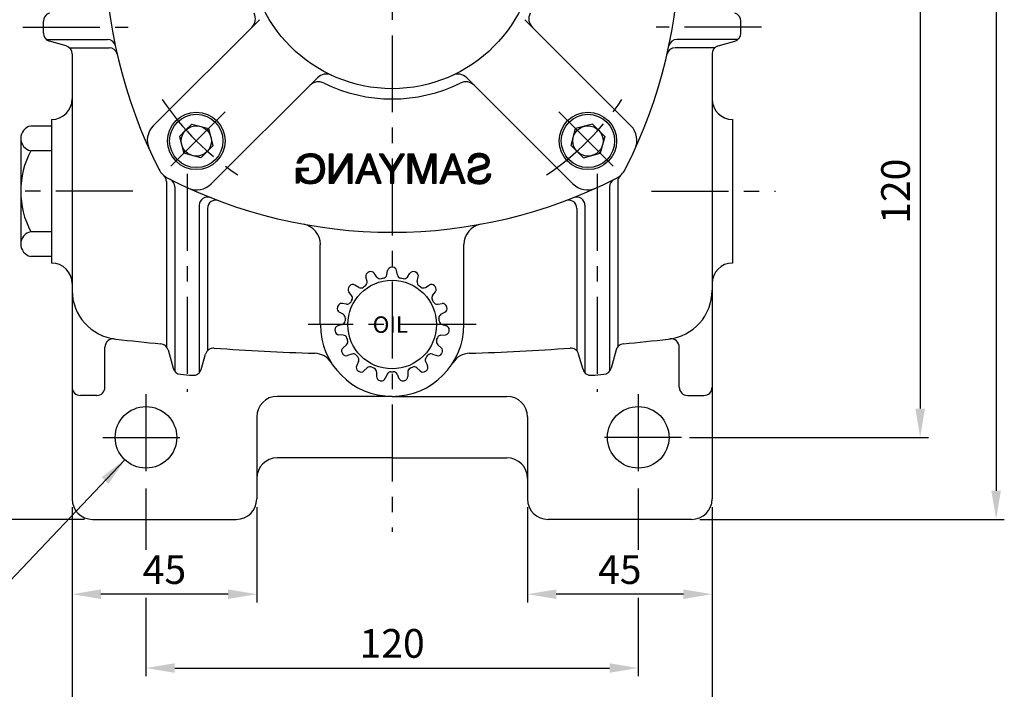
# Model space of a CAD drawing. Extents: x 0 to 378, y 0 to 268.
# Drawn here: x 77 to 157, y 64 to 118 of the extents above; entities that cross this region are included whole.
import ezdxf

# ---------------------------------------------------------------- set-up
doc = ezdxf.new("R2010")
doc.units = 0
doc.header["$LTSCALE"] = 5
doc.linetypes.add('CENTER', pattern=[2, 1.25, -0.25, 0.25, -0.25])
doc.layers.get('0').update_dxf_attribs({"color": 3, "linetype": 'CONTINUOUS'})
for name, color, linetype in [('01', 1, 'CENTER'), ('2', 2, 'CONTINUOUS'), ('3', 3, 'CONTINUOUS'), ('DIM', 2, 'CONTINUOUS')]:
    doc.layers.add(name, color=color, linetype=linetype)
doc.styles.add('ROMANS', font='romans.shx')

# ---------------------------------------------------------------- blocks, each defined once
blk = doc.blocks.new('*X6')
at = {"color": 0}
for p, q in [((263.93, 22.1), (266.38, 24.55)), ((263.95, 22.3), (266.18, 24.52)), ((263.97, 22.5), (265.97, 24.49)), ((264.09, 22.79), (265.77, 24.47)), ((264.22, 23.1), (265.44, 24.31)), ((264.36, 23.41), (265.09, 24.14)), ((265.6, 23.59), (266.59, 24.58)), ((265.95, 23.76), (266.77, 24.58)), ((266.18, 23.82), (266.92, 24.56)), ((266.38, 23.84), (267.08, 24.54)), ((266.58, 23.87), (267.23, 24.52)), ((266.77, 23.88), (267.39, 24.5)), ((266.93, 23.86), (267.53, 24.47)), ((267.09, 23.84), (267.67, 24.42)), ((267.24, 23.82), (267.8, 24.38)), ((267.38, 23.78), (267.93, 24.33)), ((267.51, 23.74), (268.06, 24.29)), ((267.65, 23.7), (268.18, 24.22)), ((267.77, 23.65), (268.28, 24.15)), ((267.88, 23.57), (268.38, 24.08)), ((267.99, 23.5), (268.49, 24)), ((268.09, 23.43), (268.59, 23.93)), ((268.18, 23.35), (268.69, 23.86)), ((263.85, 21.49), (264.68, 22.32)), ((263.86, 21.32), (264.65, 22.12)), ((263.88, 21.69), (264.8, 22.61)), ((263.88, 21.17), (264.63, 21.91)), ((263.9, 21.89), (264.92, 22.91)), ((268.26, 23.25), (268.77, 23.76)), ((268.34, 23.15), (268.85, 23.66)), ((268.42, 23.06), (268.93, 23.56)), ((268.49, 22.95), (269, 23.46)), ((268.55, 22.83), (269.08, 23.36)), ((268.61, 22.72), (269.14, 23.25)), ((268.67, 22.6), (269.2, 23.12)), ((268.84, 22.59), (269.25, 23)), ((269.02, 22.59), (269.3, 22.87)), ((269.19, 22.59), (269.35, 22.74)), ((269.37, 22.59), (269.4, 22.62)), ((263.9, 21.01), (264.6, 21.71)), ((263.92, 20.86), (264.57, 21.51)), ((263.94, 20.7), (264.58, 21.34)), ((263.96, 20.54), (264.6, 21.18)), ((263.99, 20.39), (264.62, 21.02)), ((264.05, 20.27), (264.64, 20.86)), ((264.1, 20.15), (264.66, 20.7)), ((264.15, 20.03), (264.7, 20.57)), ((264.21, 19.9), (264.75, 20.44)), ((264.26, 19.78), (264.8, 20.32)), ((264.32, 19.66), (264.85, 20.19)), ((264.37, 19.54), (264.9, 20.06)), ((264.46, 19.45), (264.96, 19.94)), ((264.54, 19.35), (265.04, 19.85)), ((267.13, 21.59), (267.16, 21.62)), ((267.13, 21.41), (267.34, 21.62)), ((267.13, 21.24), (267.51, 21.62)), ((267.13, 21.06), (267.69, 21.62)), ((267.15, 18.42), (269.49, 20.77)), ((267.31, 21.06), (267.87, 21.62)), ((267.36, 18.46), (269.49, 20.59)), ((267.48, 21.06), (268.04, 21.62)), ((267.59, 18.51), (269.49, 20.42)), ((267.66, 21.06), (268.22, 21.62)), ((267.84, 21.06), (268.4, 21.62)), ((267.85, 18.6), (269.49, 20.24)), ((268.01, 21.06), (268.57, 21.62)), ((268.16, 18.73), (269.49, 20.06)), ((268.19, 21.06), (268.75, 21.62)), ((268.37, 21.06), (268.93, 21.62)), ((268.37, 19.83), (269.49, 20.95)), ((268.54, 21.06), (269.1, 21.62)), ((268.59, 20.22), (269.49, 21.12)), ((268.69, 20.49), (269.49, 21.3)), ((268.72, 21.06), (269.28, 21.62)), ((268.73, 20.71), (269.49, 21.48)), ((268.77, 20.93), (269.46, 21.62)), ((268.8, 19.19), (269.49, 19.88)), ((264.63, 19.26), (265.13, 19.76)), ((264.71, 19.17), (265.21, 19.67)), ((264.8, 19.08), (265.3, 19.58)), ((264.88, 18.99), (265.38, 19.49)), ((264.97, 18.9), (265.49, 19.42)), ((265.09, 18.84), (265.61, 19.36)), ((265.21, 18.78), (265.72, 19.29)), ((265.33, 18.72), (265.84, 19.23)), ((265.45, 18.67), (265.95, 19.17)), ((265.56, 18.61), (266.09, 19.13)), ((265.68, 18.55), (266.25, 19.11)), ((265.81, 18.5), (266.4, 19.09)), ((265.97, 18.48), (266.56, 19.07)), ((266.13, 18.46), (266.72, 19.05)), ((266.28, 18.44), (266.92, 19.08)), ((266.44, 18.42), (267.12, 19.11)), ((266.6, 18.4), (267.33, 19.13)), ((266.76, 18.39), (267.63, 19.26)), ((266.95, 18.41), (268.11, 19.56)), ((268.85, 19.07), (269.49, 19.71)), ((268.91, 18.95), (269.49, 19.53)), ((268.97, 18.83), (269.49, 19.35)), ((269.02, 18.71), (269.49, 19.18)), ((269.08, 18.58), (269.49, 19)), ((269.24, 18.58), (269.49, 18.82)), ((269.42, 18.58), (269.49, 18.65))]:
    blk.add_line(p, q, dxfattribs=at)
blk = doc.blocks.new('*X1')
at = {"color": 0}
for p, q in [((236.33, 20.31), (236.88, 20.86)), ((236.35, 20.51), (236.7, 20.86)), ((236.45, 20.78), (236.52, 20.86)), ((236.5, 20.31), (237.05, 20.86)), ((236.68, 20.31), (237.23, 20.86)), ((236.86, 20.31), (237.41, 20.86)), ((237.03, 20.31), (237.59, 20.86)), ((237.21, 20.31), (237.76, 20.86)), ((237.39, 20.31), (237.94, 20.86)), ((237.56, 20.31), (238.12, 20.86)), ((237.74, 20.31), (238.29, 20.86)), ((237.92, 20.31), (238.45, 20.83)), ((238.09, 20.31), (238.49, 20.7)), ((238.27, 20.31), (238.54, 20.57)), ((238.45, 20.31), (238.59, 20.44)), ((238.62, 20.31), (238.63, 20.31))]:
    blk.add_line(p, q, dxfattribs=at)
blk = doc.blocks.new('*X2')
at = {"color": 0}
for p, q in [((236.56, 23.01), (237.58, 24.04)), ((236.66, 23.3), (237.68, 24.31)), ((236.77, 23.58), (237.58, 24.39)), ((236.87, 23.86), (237.41, 24.39)), ((236.98, 24.14), (237.23, 24.39)), ((237.42, 23.52), (237.91, 24.01)), ((237.47, 23.39), (237.96, 23.88)), ((237.49, 23.77), (237.86, 24.13)), ((237.58, 24.04), (237.81, 24.26)), ((237.68, 24.31), (237.76, 24.39)), ((235.73, 20.77), (236.83, 21.87)), ((235.83, 21.05), (236.92, 22.14)), ((235.94, 21.33), (237.02, 22.41)), ((236.04, 21.61), (237.11, 22.68)), ((236.14, 21.89), (237.2, 22.95)), ((236.25, 22.17), (237.3, 23.22)), ((236.35, 22.45), (237.39, 23.49)), ((236.46, 22.73), (237.49, 23.77)), ((237.52, 23.26), (238.01, 23.75)), ((237.57, 23.14), (238.06, 23.63)), ((237.61, 23.01), (238.11, 23.5)), ((237.66, 22.88), (238.16, 23.37)), ((237.71, 22.75), (238.21, 23.25)), ((237.76, 22.62), (238.26, 23.12)), ((237.81, 22.49), (238.31, 22.99)), ((237.86, 22.36), (238.36, 22.87)), ((237.9, 22.24), (238.41, 22.74)), ((237.95, 22.11), (238.46, 22.61)), ((238, 21.98), (238.51, 22.48)), ((238.05, 21.85), (238.56, 22.36)), ((238.1, 21.72), (238.61, 22.23)), ((238.14, 21.59), (238.66, 22.1)), ((238.19, 21.46), (238.71, 21.98)), ((238.24, 21.34), (238.76, 21.85)), ((235, 18.8), (236.16, 19.97)), ((235.1, 19.08), (236.26, 20.24)), ((235.21, 19.36), (236.35, 20.51)), ((235.31, 19.64), (236.45, 20.78)), ((235.41, 19.92), (236.54, 21.05)), ((235.52, 20.2), (236.64, 21.32)), ((235.62, 20.49), (236.73, 21.59)), ((238.29, 21.21), (238.81, 21.72)), ((238.34, 21.08), (238.86, 21.6)), ((238.39, 20.95), (238.91, 21.47)), ((238.45, 20.83), (238.95, 21.34)), ((238.49, 20.7), (239, 21.22)), ((238.54, 20.57), (239.05, 21.09)), ((238.59, 20.44), (239.1, 20.96)), ((238.63, 20.31), (239.15, 20.84)), ((238.68, 20.18), (239.2, 20.71)), ((238.73, 20.05), (239.25, 20.58)), ((238.77, 19.92), (239.3, 20.45)), ((238.82, 19.79), (239.35, 20.33)), ((238.87, 19.66), (239.4, 20.2)), ((238.91, 19.53), (239.45, 20.07)), ((238.96, 19.4), (239.5, 19.95)), ((234.94, 18.56), (236.07, 19.7)), ((235.11, 18.56), (235.98, 19.42)), ((235.29, 18.56), (235.88, 19.15)), ((235.47, 18.56), (235.79, 18.88)), ((235.64, 18.56), (235.69, 18.61)), ((239.01, 19.27), (239.55, 19.82)), ((239.05, 19.14), (239.6, 19.69)), ((239.1, 19.01), (239.65, 19.57)), ((239.15, 18.88), (239.7, 19.44)), ((239.19, 18.75), (239.75, 19.31)), ((239.24, 18.62), (239.8, 19.19)), ((239.34, 18.55), (239.85, 19.06)), ((239.52, 18.55), (239.9, 18.93)), ((239.7, 18.55), (239.95, 18.81)), ((239.87, 18.55), (240, 18.68))]:
    blk.add_line(p, q, dxfattribs=at)
blk = doc.blocks.new('*X0')
at = {"color": 0}
for p, q in [((230.03, 22.85), (231.72, 24.54)), ((230.05, 23.04), (231.52, 24.52)), ((230.06, 22.7), (231.92, 24.57)), ((230.08, 23.25), (231.32, 24.49)), ((230.13, 23.48), (231.03, 24.38)), ((230.26, 23.78), (230.71, 24.23)), ((231.21, 23.67), (232.12, 24.59)), ((231.52, 23.8), (232.28, 24.57)), ((231.75, 23.86), (232.44, 24.55)), ((231.95, 23.88), (232.59, 24.53)), ((232.14, 23.89), (232.75, 24.51)), ((232.3, 23.88), (232.9, 24.48)), ((232.45, 23.86), (233.05, 24.45)), ((232.61, 23.83), (233.16, 24.39)), ((232.74, 23.79), (233.28, 24.33)), ((232.86, 23.73), (233.39, 24.27)), ((232.98, 23.68), (233.51, 24.21)), ((233.09, 23.61), (233.63, 24.15)), ((233.18, 23.52), (233.71, 24.05)), ((233.26, 23.43), (233.79, 23.96)), ((233.34, 23.33), (233.88, 23.87)), ((230.09, 22.55), (230.83, 23.3)), ((230.12, 22.4), (230.76, 23.04)), ((230.14, 22.25), (230.72, 22.83)), ((230.22, 22.15), (230.76, 22.7)), ((230.29, 22.05), (230.81, 22.56)), ((230.37, 21.95), (230.89, 22.47)), ((230.45, 21.85), (230.97, 22.38)), ((230.55, 21.78), (231.08, 22.31)), ((230.66, 21.71), (231.21, 22.26)), ((230.77, 21.64), (231.34, 22.21)), ((230.88, 21.58), (231.47, 22.17)), ((231, 21.52), (231.61, 22.13)), ((231.14, 21.48), (231.74, 22.09)), ((231.28, 21.44), (231.88, 22.05)), ((231.42, 21.41), (232.02, 22.01)), ((231.55, 21.37), (232.16, 21.97)), ((231.69, 21.33), (232.29, 21.93)), ((231.83, 21.29), (232.43, 21.89)), ((231.97, 21.25), (232.57, 21.85)), ((233.4, 23.21), (233.96, 23.77)), ((233.46, 23.1), (234.03, 23.66)), ((233.49, 22.95), (234.08, 23.54)), ((233.51, 22.79), (234.14, 23.42)), ((233.64, 22.74), (234.19, 23.3)), ((233.81, 22.74), (234.23, 23.16)), ((233.98, 22.73), (234.25, 23)), ((234.15, 22.73), (234.27, 22.84)), ((229.79, 20.31), (229.83, 20.35)), ((229.81, 20.15), (230.01, 20.35)), ((229.83, 19.99), (230.19, 20.35)), ((229.85, 19.84), (230.36, 20.35)), ((229.91, 19.72), (230.54, 20.35)), ((229.97, 19.6), (230.57, 20.21)), ((230.02, 19.48), (230.59, 20.05)), ((230.08, 19.36), (230.62, 19.9)), ((232.11, 21.21), (232.7, 21.81)), ((232.24, 21.17), (232.84, 21.77)), ((232.32, 18.42), (234.35, 20.45)), ((232.38, 21.13), (232.98, 21.73)), ((232.52, 21.1), (233.11, 21.69)), ((232.52, 18.44), (234.37, 20.3)), ((232.66, 21.06), (233.25, 21.65)), ((232.71, 18.46), (234.4, 20.15)), ((232.8, 21.02), (233.39, 21.61)), ((232.91, 18.48), (234.4, 19.97)), ((232.93, 20.98), (233.51, 21.55)), ((233.06, 20.93), (233.62, 21.49)), ((233.19, 20.88), (233.73, 21.42)), ((233.31, 20.82), (233.84, 21.36)), ((233.4, 20.74), (233.96, 21.29)), ((233.49, 20.65), (234.03, 21.19)), ((233.57, 20.55), (234.1, 21.08)), ((233.61, 20.42), (234.17, 20.98)), ((233.64, 20.27), (234.24, 20.87)), ((233.64, 19.91), (234.32, 20.6)), ((233.66, 20.12), (234.29, 20.75)), ((230.15, 19.26), (230.69, 19.8)), ((230.24, 19.17), (230.76, 19.69)), ((230.33, 19.08), (230.83, 19.58)), ((230.42, 18.99), (230.92, 19.5)), ((230.5, 18.9), (231.01, 19.41)), ((230.6, 18.82), (231.1, 19.32)), ((230.72, 18.76), (231.22, 19.26)), ((230.83, 18.7), (231.34, 19.21)), ((230.95, 18.64), (231.47, 19.16)), ((231.07, 18.58), (231.6, 19.11)), ((231.18, 18.52), (231.76, 19.09)), ((231.33, 18.49), (231.92, 19.08)), ((231.49, 18.47), (232.08, 19.06)), ((231.65, 18.45), (232.26, 19.07)), ((231.8, 18.43), (232.45, 19.08)), ((231.96, 18.41), (232.66, 19.12)), ((232.12, 18.39), (232.91, 19.18)), ((233.18, 18.57), (234.35, 19.75)), ((233.47, 18.69), (234.27, 19.49))]:
    blk.add_line(p, q, dxfattribs=at)
blk = doc.blocks.new('*X4')
at = {"color": 0}
for p, q in [((247.2, 24.29), (247.31, 24.4)), ((247.27, 24.18), (247.49, 24.4)), ((247.34, 24.07), (247.67, 24.4)), ((247.41, 23.96), (247.84, 24.4)), ((247.47, 23.85), (248, 24.38)), ((247.54, 23.74), (248.06, 24.27)), ((247.61, 23.63), (248.13, 24.16)), ((247.68, 23.52), (248.2, 24.04)), ((247.75, 23.42), (248.26, 23.93)), ((247.81, 23.31), (248.33, 23.82)), ((249.17, 21.13), (251.94, 23.9)), ((249.91, 22.04), (252.26, 24.4)), ((250.23, 22.54), (252.09, 24.4)), ((250.56, 23.04), (251.91, 24.4)), ((250.88, 23.55), (251.73, 24.4)), ((251.21, 24.05), (251.55, 24.4)), ((247.88, 23.2), (248.4, 23.71)), ((247.95, 23.09), (248.46, 23.6)), ((248.02, 22.98), (248.53, 23.49)), ((248.08, 22.87), (248.6, 23.38)), ((248.15, 22.76), (248.66, 23.27)), ((248.22, 22.65), (248.73, 23.16)), ((248.29, 22.54), (248.79, 23.05)), ((248.36, 22.44), (248.86, 22.94)), ((248.42, 22.33), (248.93, 22.83)), ((248.49, 22.22), (248.99, 22.72)), ((248.56, 22.11), (249.06, 22.61)), ((248.63, 22), (249.13, 22.5)), ((248.7, 21.89), (249.19, 22.39)), ((248.76, 21.78), (249.26, 22.28)), ((248.83, 21.67), (249.32, 22.17)), ((248.9, 21.56), (249.39, 22.06)), ((248.97, 21.45), (249.46, 21.95)), ((249.03, 21.35), (249.52, 21.84)), ((249.24, 21.02), (251.6, 23.39)), ((249.3, 20.9), (251.27, 22.88)), ((249.3, 20.72), (250.94, 22.37)), ((249.3, 20.55), (250.6, 21.86)), ((249.1, 21.24), (249.59, 21.72)), ((249.3, 20.37), (250.27, 21.35)), ((249.3, 20.19), (249.99, 20.89)), ((249.3, 20.02), (249.99, 20.71)), ((249.3, 19.84), (249.99, 20.53)), ((249.3, 19.66), (249.99, 20.36)), ((249.3, 19.49), (249.99, 20.18)), ((249.3, 19.31), (249.99, 20)), ((249.3, 19.13), (249.99, 19.83)), ((249.3, 18.96), (249.99, 19.65)), ((249.3, 18.78), (249.99, 19.47)), ((249.3, 18.6), (249.99, 19.3)), ((249.44, 18.57), (249.99, 19.12)), ((249.61, 18.57), (249.99, 18.94)), ((249.79, 18.57), (249.99, 18.77)), ((249.97, 18.57), (249.99, 18.59))]:
    blk.add_line(p, q, dxfattribs=at)
blk = doc.blocks.new('*X3')
at = {"color": 0}
for p, q in [((240.76, 23.68), (241.48, 24.4)), ((240.76, 23.86), (241.31, 24.4)), ((240.76, 24.03), (241.13, 24.4)), ((240.76, 24.21), (240.95, 24.4)), ((240.76, 24.39), (240.78, 24.4)), ((240.76, 23.5), (241.52, 24.26)), ((240.76, 23.33), (241.52, 24.08)), ((240.76, 23.15), (241.52, 23.9)), ((241.52, 24.08), (241.84, 24.4)), ((241.52, 24.26), (241.66, 24.4)), ((241.52, 23.9), (241.95, 24.34)), ((241.52, 23.73), (242, 24.21)), ((241.52, 23.55), (242.04, 24.07)), ((241.52, 23.38), (242.08, 23.94)), ((244.74, 22.88), (245.69, 23.84)), ((244.83, 23.16), (245.69, 24.01)), ((244.93, 23.43), (245.69, 24.19)), ((245.03, 23.71), (245.69, 24.37)), ((245.13, 23.98), (245.54, 24.39)), ((245.23, 24.26), (245.36, 24.39)), ((245.69, 23.66), (246.42, 24.39)), ((245.69, 23.84), (246.24, 24.39)), ((245.69, 24.01), (246.07, 24.39)), ((245.69, 24.19), (245.89, 24.39)), ((245.69, 24.37), (245.71, 24.39)), ((245.69, 23.48), (246.46, 24.25)), ((245.69, 23.31), (246.46, 24.07)), ((245.69, 23.13), (246.46, 23.9)), ((240.76, 22.97), (241.52, 23.73)), ((240.76, 22.8), (241.52, 23.55)), ((240.76, 22.62), (241.52, 23.37)), ((240.76, 22.44), (241.52, 23.2)), ((240.76, 22.27), (241.52, 23.02)), ((240.76, 22.09), (241.52, 22.84)), ((240.76, 21.91), (241.52, 22.67)), ((240.76, 21.74), (241.52, 22.49)), ((240.76, 21.56), (241.52, 22.31)), ((240.76, 21.38), (241.52, 22.14)), ((240.76, 21.21), (241.52, 21.96)), ((241.57, 23.25), (242.13, 23.81)), ((241.61, 23.12), (242.17, 23.68)), ((241.66, 22.98), (242.22, 23.54)), ((241.7, 22.85), (242.26, 23.41)), ((241.75, 22.72), (242.3, 23.28)), ((241.79, 22.59), (242.35, 23.15)), ((241.84, 22.46), (242.39, 23.01)), ((241.88, 22.33), (242.44, 22.88)), ((241.93, 22.2), (242.48, 22.75)), ((241.98, 22.07), (242.52, 22.61)), ((242.02, 21.93), (242.57, 22.48)), ((242.07, 21.8), (242.61, 22.35)), ((242.11, 21.67), (242.66, 22.22)), ((242.16, 21.54), (242.7, 22.08)), ((242.2, 21.41), (242.74, 21.95)), ((243.95, 20.68), (245.1, 21.83)), ((244.05, 20.96), (245.2, 22.11)), ((244.15, 21.23), (245.31, 22.39)), ((244.24, 21.51), (245.41, 22.67)), ((244.34, 21.78), (245.51, 22.95)), ((244.44, 22.06), (245.62, 23.23)), ((244.54, 22.33), (245.69, 23.48)), ((244.64, 22.61), (245.69, 23.66)), ((245.69, 22.95), (246.46, 23.72)), ((245.69, 22.78), (246.46, 23.54)), ((245.69, 22.6), (246.46, 23.36)), ((245.69, 22.42), (246.46, 23.19)), ((245.69, 22.25), (246.46, 23.01)), ((245.69, 22.07), (246.46, 22.83)), ((245.69, 21.89), (246.46, 22.66)), ((245.69, 21.72), (246.46, 22.48)), ((245.69, 21.54), (246.46, 22.3)), ((245.69, 21.36), (246.46, 22.13)), ((245.69, 21.19), (246.46, 21.95)), ((240.76, 21.03), (241.52, 21.78)), ((240.76, 20.85), (241.52, 21.61)), ((240.76, 20.68), (241.52, 21.43)), ((240.76, 20.5), (241.52, 21.25)), ((240.76, 20.32), (241.52, 21.08)), ((240.76, 20.14), (241.52, 20.9)), ((240.76, 19.97), (241.52, 20.72)), ((240.76, 19.79), (241.52, 20.55)), ((240.76, 19.61), (241.52, 20.37)), ((240.76, 19.44), (241.52, 20.19)), ((240.76, 19.26), (241.52, 20.01)), ((242.25, 21.28), (242.79, 21.82)), ((242.29, 21.15), (242.83, 21.68)), ((242.34, 21.02), (242.88, 21.55)), ((242.39, 20.88), (242.92, 21.42)), ((242.43, 20.75), (242.96, 21.29)), ((242.48, 20.62), (243.01, 21.15)), ((242.52, 20.49), (243.05, 21.02)), ((242.57, 20.36), (243.1, 20.89)), ((242.61, 20.23), (243.14, 20.75)), ((242.66, 20.1), (243.18, 20.62)), ((242.71, 19.97), (243.23, 20.49)), ((242.75, 19.84), (243.27, 20.36)), ((242.8, 19.7), (243.32, 20.22)), ((242.84, 19.57), (243.36, 20.09)), ((242.89, 19.44), (243.4, 19.96)), ((243.07, 18.92), (244.58, 20.43)), ((243.12, 18.79), (244.48, 20.15)), ((243.16, 18.65), (244.37, 19.87)), ((243.56, 19.58), (244.68, 20.71)), ((243.65, 19.86), (244.79, 20.99)), ((243.75, 20.13), (244.89, 21.27)), ((243.85, 20.41), (245, 21.55)), ((245.69, 21.01), (246.46, 21.77)), ((245.69, 20.83), (246.46, 21.6)), ((245.69, 20.66), (246.46, 21.42)), ((245.69, 20.48), (246.46, 21.24)), ((245.69, 20.3), (246.46, 21.07)), ((245.69, 20.12), (246.46, 20.89)), ((245.69, 19.95), (246.46, 20.71)), ((245.69, 19.77), (246.46, 20.54)), ((245.69, 19.59), (246.46, 20.36)), ((245.69, 19.42), (246.46, 20.18)), ((245.69, 19.24), (246.46, 20.01)), ((240.76, 19.08), (241.52, 19.84)), ((240.76, 18.91), (241.52, 19.66)), ((240.76, 18.73), (241.52, 19.48)), ((240.77, 18.56), (241.52, 19.31)), ((240.95, 18.56), (241.52, 19.13)), ((241.12, 18.56), (241.52, 18.95)), ((241.3, 18.56), (241.52, 18.78)), ((241.48, 18.56), (241.52, 18.6)), ((242.93, 19.31), (243.45, 19.83)), ((242.98, 19.18), (243.49, 19.69)), ((243.02, 19.05), (243.54, 19.56)), ((243.24, 18.56), (244.27, 19.59)), ((243.42, 18.56), (244.17, 19.31)), ((243.6, 18.56), (244.06, 19.03)), ((243.78, 18.56), (243.96, 18.75)), ((245.69, 19.06), (246.46, 19.83)), ((245.69, 18.89), (246.46, 19.65)), ((245.69, 18.71), (246.46, 19.48)), ((245.72, 18.56), (246.46, 19.3)), ((245.9, 18.56), (246.46, 19.12)), ((246.07, 18.56), (246.46, 18.95)), ((246.25, 18.56), (246.46, 18.77)), ((246.43, 18.56), (246.46, 18.59))]:
    blk.add_line(p, q, dxfattribs=at)
blk = doc.blocks.new('*X5')
at = {"color": 0}
for p, q in [((258.31, 23.73), (258.98, 24.4)), ((258.31, 23.91), (258.8, 24.4)), ((258.31, 24.08), (258.63, 24.4)), ((258.31, 24.26), (258.45, 24.4)), ((258.31, 23.55), (259.08, 24.32)), ((258.31, 23.38), (259.08, 24.15)), ((258.31, 23.2), (259.08, 23.97)), ((259.08, 24.32), (259.16, 24.4)), ((259.08, 24.15), (259.26, 24.33)), ((259.08, 23.97), (259.33, 24.22)), ((259.08, 23.79), (259.4, 24.11)), ((259.08, 23.62), (259.47, 24)), ((259.08, 23.44), (259.54, 23.89)), ((262.13, 23.66), (262.87, 24.4)), ((262.13, 23.84), (262.69, 24.4)), ((262.13, 24.02), (262.52, 24.4)), ((262.13, 24.19), (262.34, 24.4)), ((262.13, 24.37), (262.16, 24.4)), ((262.13, 23.49), (262.9, 24.25)), ((262.13, 23.31), (262.9, 24.08)), ((262.13, 23.13), (262.9, 23.9)), ((258.31, 23.02), (259.08, 23.79)), ((258.31, 22.85), (259.08, 23.62)), ((258.31, 22.67), (259.08, 23.44)), ((258.31, 22.49), (259.08, 23.26)), ((258.31, 22.32), (259.08, 23.08)), ((258.31, 22.14), (259.08, 22.91)), ((258.31, 21.96), (259.08, 22.73)), ((258.31, 21.79), (259.08, 22.55)), ((258.31, 21.61), (259.08, 22.38)), ((258.31, 21.43), (259.08, 22.2)), ((258.31, 21.26), (259.08, 22.02)), ((258.31, 21.08), (259.08, 21.85)), ((259.08, 23.26), (259.61, 23.79)), ((259.13, 23.13), (259.67, 23.68)), ((259.2, 23.02), (259.74, 23.57)), ((259.27, 22.92), (259.81, 23.46)), ((259.33, 22.81), (259.88, 23.35)), ((259.4, 22.7), (259.95, 23.24)), ((259.47, 22.59), (260.01, 23.13)), ((259.54, 22.48), (260.08, 23.02)), ((259.61, 22.37), (260.15, 22.92)), ((259.68, 22.26), (260.22, 22.81)), ((259.74, 22.16), (260.29, 22.7)), ((259.81, 22.05), (260.36, 22.59)), ((259.88, 21.94), (260.42, 22.48)), ((259.95, 21.83), (260.49, 22.37)), ((260.02, 21.72), (260.56, 22.26)), ((260.09, 21.61), (260.63, 22.16)), ((260.15, 21.5), (260.7, 22.05)), ((260.22, 21.4), (260.76, 21.94)), ((260.29, 21.29), (260.83, 21.83)), ((262.13, 22.96), (262.9, 23.72)), ((262.13, 22.78), (262.9, 23.55)), ((262.13, 22.6), (262.9, 23.37)), ((262.13, 22.42), (262.9, 23.19)), ((262.13, 22.25), (262.9, 23.02)), ((262.13, 22.07), (262.9, 22.84)), ((262.13, 21.89), (262.9, 22.66)), ((262.13, 21.72), (262.9, 22.49)), ((262.13, 21.54), (262.9, 22.31)), ((262.13, 21.36), (262.9, 22.13)), ((262.13, 21.19), (262.9, 21.96)), ((258.31, 20.9), (259.08, 21.67)), ((258.31, 20.73), (259.08, 21.49)), ((258.31, 20.55), (259.08, 21.32)), ((258.31, 20.37), (259.08, 21.14)), ((258.31, 20.2), (259.08, 20.96)), ((258.31, 20.02), (259.08, 20.79)), ((258.31, 19.84), (259.08, 20.61)), ((258.31, 19.67), (259.08, 20.43)), ((258.31, 19.49), (259.08, 20.26)), ((258.31, 19.31), (259.08, 20.08)), ((258.31, 19.13), (259.08, 19.9)), ((260.36, 21.18), (260.9, 21.72)), ((260.43, 21.07), (260.97, 21.61)), ((260.49, 20.96), (261.04, 21.5)), ((260.56, 20.85), (261.1, 21.4)), ((260.63, 20.75), (261.17, 21.29)), ((260.7, 20.64), (261.24, 21.18)), ((260.77, 20.53), (261.31, 21.07)), ((260.84, 20.42), (261.38, 20.96)), ((260.9, 20.31), (261.45, 20.85)), ((260.97, 20.2), (261.51, 20.74)), ((261.04, 20.09), (261.58, 20.64)), ((261.11, 19.99), (261.65, 20.53)), ((261.18, 19.88), (261.72, 20.42)), ((261.25, 19.77), (261.79, 20.31)), ((261.31, 19.66), (261.85, 20.2)), ((261.38, 19.55), (261.92, 20.09)), ((261.45, 19.44), (261.99, 19.98)), ((261.52, 19.33), (262.06, 19.87)), ((262.13, 21.01), (262.9, 21.78)), ((262.13, 20.83), (262.9, 21.6)), ((262.13, 20.66), (262.9, 21.42)), ((262.13, 20.48), (262.9, 21.25)), ((262.13, 20.3), (262.9, 21.07)), ((262.13, 20.13), (262.9, 20.89)), ((262.13, 19.95), (262.9, 20.72)), ((262.13, 19.77), (262.9, 20.54)), ((262.13, 19.6), (262.9, 20.36)), ((262.13, 19.42), (262.9, 20.19)), ((262.13, 19.24), (262.9, 20.01)), ((258.31, 18.96), (259.08, 19.73)), ((258.31, 18.78), (259.08, 19.55)), ((258.31, 18.6), (259.08, 19.37)), ((258.45, 18.57), (259.08, 19.2)), ((258.63, 18.57), (259.08, 19.02)), ((258.81, 18.57), (259.08, 18.84)), ((258.98, 18.57), (259.08, 18.67)), ((261.59, 19.23), (262.13, 19.77)), ((261.66, 19.12), (262.13, 19.6)), ((261.72, 19.01), (262.13, 19.42)), ((261.79, 18.9), (262.13, 19.24)), ((261.86, 18.79), (262.13, 19.07)), ((261.93, 18.68), (262.13, 18.89)), ((262, 18.58), (262.13, 18.71)), ((262.13, 19.07), (262.9, 19.83)), ((262.13, 18.89), (262.9, 19.66)), ((262.13, 18.71), (262.9, 19.48)), ((262.16, 18.57), (262.9, 19.3)), ((262.34, 18.57), (262.9, 19.13)), ((262.52, 18.57), (262.9, 18.95)), ((262.69, 18.57), (262.9, 18.77)), ((262.87, 18.57), (262.9, 18.6))]:
    blk.add_line(p, q, dxfattribs=at)

msp = doc.modelspace()

# ---------------------------------------------------------------- linework, layer by layer
at = {"color": 2}
for p, q in [((156.214, 173.451), (156.214, 79.784)), ((150.045, 121.784), (150.045, 86.451)), ((131.305, 84.117), (150.712, 84.117)), ((87.139, 79.951), (87.139, 74.98)), ((127.139, 79.951), (127.139, 74.98)), ((81.139, 78.451), (81.139, 70.706)), ((96.139, 78.451), (96.139, 70.706)), ((118.139, 78.451), (118.139, 70.706)), ((133.139, 78.451), (133.139, 70.706)), ((132.139, 77.451), (144.712, 77.451)), ((144.712, 77.451), (150.712, 77.451)), ((150.712, 77.451), (150.88, 77.451)), ((150.88, 77.451), (156.88, 77.451)), ((93.805, 71.373), (83.472, 71.373)), ((130.805, 71.373), (120.472, 71.373)), ((81.139, 70.706), (81.139, 64.706)), ((87.139, 71.071), (87.139, 64.706)), ((127.139, 71.071), (127.139, 64.706)), ((133.139, 70.706), (133.139, 64.706)), ((89.472, 65.373), (124.805, 65.373)), ((81.139, 64.706), (81.139, 58.706)), ((133.139, 64.706), (133.139, 58.706))]:
    msp.add_line(p, q, dxfattribs=at)
for p, q in [((78.805, 116.953), (78.805, 117.948)), ((96.366, 118.058), (87.733, 109.426)), ((117.912, 118.058), (126.545, 109.426)), ((135.472, 116.953), (135.472, 117.948)), ((79.034, 116.451), (84.002, 116.451)), ((80.655, 115.922), (79.289, 116.312)), ((135.243, 116.451), (130.276, 116.451)), ((133.622, 115.922), (134.989, 116.312)), ((80.91, 115.784), (84.147, 115.784)), ((81.139, 115.281), (81.139, 79.117)), ((133.368, 115.784), (130.13, 115.784)), ((133.139, 115.281), (133.139, 79.117)), ((101.08, 113.344), (92.447, 104.712)), ((113.198, 113.344), (121.83, 104.712)), ((79.472, 109.951), (79.472, 98.284)), ((134.805, 109.951), (134.805, 98.284)), ((79.472, 109.418), (77.779, 109.418)), ((90.358, 109.078), (89.856, 108.575)), ((90.358, 109.078), (90.861, 109.581)), ((90.861, 109.581), (92.234, 109.213)), ((92.602, 107.839), (92.234, 109.213)), ((121.675, 107.839), (122.043, 109.213)), ((123.417, 109.581), (122.043, 109.213)), ((123.919, 109.078), (123.417, 109.581)), ((123.919, 109.078), (124.422, 108.575)), ((76.962, 108.412), (76.962, 107.405)), ((89.856, 108.575), (90.224, 107.202)), ((124.422, 108.575), (124.054, 107.202)), ((76.962, 107.405), (76.962, 100.83)), ((79.472, 107.405), (77.779, 107.405)), ((92.099, 107.337), (91.597, 106.834)), ((92.099, 107.337), (92.602, 107.839)), ((122.178, 107.337), (121.675, 107.839)), ((122.178, 107.337), (122.681, 106.834)), ((91.597, 106.834), (90.224, 107.202)), ((122.681, 106.834), (124.054, 107.202)), ((88.805, 104.905), (88.805, 91.478)), ((125.472, 104.905), (125.472, 91.478)), ((89.472, 104.484), (89.472, 89.486)), ((124.805, 104.484), (124.805, 89.486)), ((91.472, 102.985), (91.472, 89.371)), ((92.139, 102.727), (92.139, 91.157)), ((122.139, 102.727), (122.139, 91.157)), ((122.805, 102.985), (122.805, 89.371)), ((76.962, 100.83), (76.962, 99.823)), ((79.472, 100.83), (77.779, 100.83)), ((101.305, 93.284), (101.305, 99.798)), ((112.972, 93.284), (112.972, 99.798)), ((79.472, 98.816), (77.779, 98.816)), ((106.702, 97.317), (106.772, 97.68)), ((107.575, 97.317), (107.506, 97.68)), ((105.099, 96.791), (105.015, 97.15)), ((105.897, 97.146), (105.686, 97.449)), ((108.381, 97.146), (108.591, 97.449)), ((109.178, 96.791), (109.262, 97.15)), ((104.433, 96.307), (104.118, 96.498)), ((109.844, 96.307), (110.16, 96.498)), ((103.849, 95.658), (103.626, 95.952)), ((110.428, 95.658), (110.651, 95.952)), ((103.438, 94.945), (103.072, 94.992)), ((110.84, 94.945), (111.206, 94.992)), ((103.168, 94.115), (102.845, 94.293)), ((111.11, 94.115), (111.433, 94.293)), ((103.082, 93.296), (102.729, 93.19)), ((111.196, 93.296), (111.549, 93.19)), ((103.173, 92.428), (102.806, 92.459)), ((111.105, 92.428), (111.472, 92.459)), ((83.805, 88.188), (83.805, 91.452)), ((88.929, 91.238), (89.348, 89.727)), ((103.427, 91.645), (103.148, 91.404)), ((110.85, 91.645), (111.129, 91.404)), ((125.349, 91.238), (124.929, 89.727)), ((130.472, 88.188), (130.472, 91.452)), ((91.624, 89.639), (91.988, 90.891)), ((103.864, 90.889), (103.516, 90.768)), ((110.414, 90.889), (110.762, 90.768)), ((122.654, 89.639), (122.289, 90.891)), ((104.415, 90.277), (104.258, 89.944)), ((105.121, 89.764), (104.852, 89.512)), ((109.156, 89.764), (109.425, 89.512)), ((109.863, 90.277), (110.02, 89.944)), ((105.873, 89.429), (105.866, 89.061)), ((106.727, 89.248), (106.584, 88.908)), ((107.55, 89.248), (107.693, 88.908)), ((108.404, 89.429), (108.412, 89.061)), ((83.139, 87.522), (81.805, 87.522)), ((107.139, 87.451), (97.805, 87.451)), ((107.139, 87.451), (116.472, 87.451)), ((131.139, 87.522), (132.472, 87.522)), ((96.139, 85.784), (96.139, 79.117)), ((118.139, 85.784), (118.139, 79.117)), ((107.139, 82.451), (97.805, 82.451)), ((107.139, 82.451), (116.472, 82.451)), ((82.805, 77.451), (94.472, 77.451)), ((131.472, 77.451), (119.805, 77.451))]:
    msp.add_line(p, q)
for centre, radius in [((107.139, 124.117), 11.667), ((91.229, 108.207), 2.333), ((123.049, 108.207), 2.333), ((91.229, 108.207), 2.167), ((123.049, 108.207), 2.167), ((91.229, 108.207), 1.231), ((123.049, 108.207), 1.231), ((107.139, 93.284), 3.603), ((87.139, 84.117), 2.5), ((127.139, 84.117), 2.5)]:
    msp.add_circle(centre, radius)
for centre, radius, start, end in [((123.805, 124.117), 40, 152.90488, 207.09512), ((90.472, 124.117), 40, 332.90488, 27.09512), ((79.472, 117.948), 0.667, 105.9454, 180), ((95.034, 118.141), 1, 315, 26.27734), ((119.244, 118.141), 1, 153.72266, 225), ((134.805, 117.948), 0.667, 0, 74.0546), ((79.472, 116.953), 0.667, 180, 254.0546), ((134.805, 116.953), 0.667, 285.9454, 0), ((84.002, 115.784), 0.667, 11.8247, 90), ((130.276, 115.784), 0.667, 90, 168.1753), ((80.472, 115.281), 0.667, 0, 74.0546), ((84.147, 115.117), 0.667, 12.78607, 90), ((130.13, 115.117), 0.667, 90, 167.21393), ((133.805, 115.281), 0.667, 105.9454, 180), ((101.787, 112.637), 1, 65.00519, 135), ((112.491, 112.637), 1, 45, 114.99481), ((101.162, 112.012), 1, 63.72266, 135), ((107.139, 124.117), 12.5, 243.72266, 296.27734), ((113.115, 112.012), 1, 45, 116.27734), ((79.472, 111.617), 1.667, 270, 0), ((134.805, 111.617), 1.667, 180, 270), ((77.99, 108.412), 1.029, 101.86895, 258.13105), ((88.912, 108.247), 1.667, 135, 204.45665), ((125.366, 108.247), 1.667, 335.54335, 45), ((83.982, 104.117), 7.02, 152.07751, 207.92249), ((89.679, 106.658), 1.667, 207.09512, 242.90488), ((124.598, 106.658), 1.667, 297.09512, 332.90488), ((88.139, 104.905), 0.667, 0, 48.68855), ((107.139, 140.784), 40, 242.90488, 297.09512), ((88.805, 104.484), 0.667, 0, 63.20371), ((125.472, 104.484), 0.667, 116.79629, 180), ((126.139, 104.905), 0.667, 131.31145, 180), ((91.269, 105.89), 1.667, 245.54335, 315), ((123.009, 105.89), 1.667, 225, 294.45665), ((92.139, 102.985), 0.667, 68.35514, 180), ((92.805, 102.727), 0.667, 69.36221, 180), ((121.472, 102.727), 0.667, 0, 110.63779), ((122.139, 102.985), 0.667, 0, 111.64486), ((77.99, 99.823), 1.029, 101.86895, 258.13105), ((99.639, 99.798), 1.667, 0, 79.63024), ((114.639, 99.798), 1.667, 100.36976, 180), ((79.472, 96.617), 1.667, 0, 90), ((107.099, 97.617), 0.333, 90.52679, 169.18005), ((107.139, 93.284), 4.667, 89.47321, 90.52679), ((107.179, 97.617), 0.333, 10.81995, 89.47321), ((134.805, 96.617), 1.667, 90, 180), ((105.34, 97.226), 0.333, 114.52679, 193.18005), ((107.139, 93.284), 4.667, 113.47321, 114.52679), ((105.413, 97.259), 0.333, 34.81995, 113.47321), ((106.171, 97.337), 0.333, 214.81995, 283.43601), ((107.139, 93.284), 3.833, 100.56399, 103.43601), ((106.375, 97.38), 0.333, 280.56399, 349.18005), ((107.903, 97.38), 0.333, 190.81995, 259.43601), ((107.139, 93.284), 3.833, 76.56399, 79.43601), ((108.107, 97.337), 0.333, 256.56399, 325.18005), ((108.865, 97.259), 0.333, 66.52679, 145.18005), ((107.139, 93.284), 4.667, 65.47321, 66.52679), ((108.938, 97.226), 0.333, 346.81995, 65.47321), ((85.139, 96.071), 4, 180, 263.67304), ((103.892, 96.154), 0.333, 138.52679, 217.18005), ((107.139, 93.284), 4.667, 137.47321, 138.52679), ((103.945, 96.213), 0.333, 58.81995, 137.47321), ((104.606, 96.592), 0.333, 238.81995, 307.43601), ((107.139, 93.284), 3.833, 124.56399, 127.43601), ((104.775, 96.715), 0.333, 304.56399, 13.18005), ((109.503, 96.715), 0.333, 166.81995, 235.43601), ((107.139, 93.284), 3.833, 52.56399, 55.43601), ((109.672, 96.592), 0.333, 232.56399, 301.18005), ((110.332, 96.213), 0.333, 42.52679, 121.18005), ((107.139, 93.284), 4.667, 41.47321, 42.52679), ((110.386, 96.154), 0.333, 322.81995, 41.47321), ((129.139, 96.071), 4, 276.32696, 0), ((107.139, 93.284), 3.833, 148.56399, 151.43601), ((103.584, 95.457), 0.333, 328.56399, 37.18005), ((110.694, 95.457), 0.333, 142.81995, 211.43601), ((107.139, 93.284), 3.833, 28.56399, 31.43601), ((103.005, 94.585), 0.333, 162.52679, 241.18005), ((107.139, 93.284), 4.667, 161.47321, 162.52679), ((103.03, 94.661), 0.333, 82.81995, 161.47321), ((103.479, 95.276), 0.333, 262.81995, 331.43601), ((110.798, 95.276), 0.333, 208.56399, 277.18005), ((111.248, 94.661), 0.333, 18.52679, 97.18005), ((111.272, 94.585), 0.333, 298.81995, 17.47321), ((107.139, 93.284), 4.667, 17.47321, 18.52679), ((103.007, 93.823), 0.333, 352.56399, 61.18005), ((107.139, 93.284), 3.833, 172.56399, 175.43601), ((111.27, 93.823), 0.333, 118.81995, 187.43601), ((107.139, 93.284), 3.833, 4.56399, 7.43601), ((107.139, 93.284), 5.833, 180, 270), ((102.825, 92.871), 0.333, 106.81995, 185.47321), ((107.139, 93.284), 4.667, 185.47321, 186.52679), ((102.985, 93.615), 0.333, 286.81995, 355.43601), ((107.139, 93.284), 5.833, 270, 0), ((111.292, 93.615), 0.333, 184.56399, 253.18005), ((111.452, 92.871), 0.333, 354.52679, 73.18005), ((107.139, 93.284), 4.667, 353.47321, 354.52679), ((84.472, 91.452), 0.667, 81.78679, 180), ((107.139, 294.488), 203.633, 263.67304, 264.70528), ((102.834, 92.791), 0.333, 186.52679, 265.18005), ((103.145, 92.096), 0.333, 16.56399, 85.18005), ((103.21, 91.897), 0.333, 310.81995, 19.43601), ((107.139, 93.284), 3.833, 196.56399, 199.43601), ((111.068, 91.897), 0.333, 160.56399, 229.18005), ((107.139, 93.284), 3.833, 340.56399, 343.43601), ((111.133, 92.096), 0.333, 94.81995, 163.43601), ((111.444, 92.791), 0.333, 274.81995, 353.47321), ((107.139, 294.488), 203.633, 275.29472, 276.32696), ((129.805, 91.452), 0.667, 0, 98.21321), ((88.286, 91.06), 0.667, 15.51657, 84.70528), ((92.628, 90.704), 0.667, 85.92709, 163.76761), ((107.139, 294.488), 203.633, 265.92709, 268.2287), ((103.366, 91.152), 0.333, 130.81995, 209.47321), ((110.911, 91.152), 0.333, 330.52679, 49.18005), ((107.139, 294.488), 203.633, 271.7713, 274.07291), ((121.649, 90.704), 0.667, 16.23239, 94.07291), ((125.991, 91.06), 0.667, 95.29472, 164.48343), ((100.793, 89.286), 1.667, 32.20882, 88.2287), ((107.139, 93.284), 4.667, 209.47321, 210.52679), ((103.406, 91.083), 0.333, 210.52679, 289.18005), ((103.973, 90.574), 0.333, 40.56399, 109.18005), ((107.139, 93.284), 3.833, 220.56399, 223.43601), ((104.113, 90.419), 0.333, 334.81995, 43.43601), ((110.164, 90.419), 0.333, 136.56399, 205.18005), ((107.139, 93.284), 3.833, 316.56399, 319.43601), ((110.304, 90.574), 0.333, 70.81995, 139.43601), ((110.871, 91.083), 0.333, 250.81995, 329.47321), ((107.139, 93.284), 4.667, 329.47321, 330.52679), ((113.485, 89.286), 1.667, 91.7713, 147.79118), ((89.99, 89.906), 0.667, 195.51657, 265.20861), ((90.983, 89.825), 0.667, 265.48666, 343.76761), ((104.56, 89.802), 0.333, 154.81995, 233.47321), ((105.349, 89.521), 0.333, 64.56399, 133.18005), ((107.139, 93.284), 3.833, 244.56399, 247.43601), ((105.54, 89.436), 0.333, 358.81995, 67.43601), ((108.738, 89.436), 0.333, 112.56399, 181.18005), ((107.139, 93.284), 3.833, 292.56399, 295.43601), ((108.928, 89.521), 0.333, 46.81995, 115.43601), ((109.718, 89.802), 0.333, 306.52679, 25.18005), ((123.294, 89.825), 0.667, 196.23239, 274.51334), ((124.287, 89.906), 0.667, 274.79139, 344.48343), ((107.139, 294.488), 205.967, 265.20861, 265.48666), ((107.139, 93.284), 4.667, 233.47321, 234.52679), ((104.624, 89.755), 0.333, 234.52679, 313.18005), ((106.199, 89.054), 0.333, 178.81995, 257.47321), ((106.277, 89.037), 0.333, 258.52679, 337.18005), ((107.034, 89.119), 0.333, 88.56399, 157.18005), ((107.139, 93.284), 3.833, 268.56399, 271.43601), ((107.243, 89.119), 0.333, 22.81995, 91.43601), ((108.001, 89.037), 0.333, 202.81995, 281.47321), ((108.079, 89.054), 0.333, 282.52679, 1.18005), ((109.654, 89.755), 0.333, 226.81995, 305.47321), ((107.139, 93.284), 4.667, 305.47321, 306.52679), ((107.139, 294.488), 205.967, 274.51334, 274.79139), ((81.805, 88.188), 0.667, 180, 270), ((83.139, 88.188), 0.667, 270, 0), ((107.139, 93.284), 4.667, 257.47321, 258.52679), ((107.139, 93.284), 4.667, 281.47321, 282.52679), ((131.139, 88.188), 0.667, 180, 270), ((132.472, 88.188), 0.667, 270, 0), ((97.805, 85.784), 1.667, 90, 180), ((116.472, 85.784), 1.667, 0, 90), ((97.805, 80.784), 1.667, 90, 180), ((116.472, 80.784), 1.667, 0, 90), ((82.805, 79.117), 1.667, 180, 270), ((94.472, 79.117), 1.667, 270, 0), ((119.805, 79.117), 1.667, 180, 270), ((131.472, 79.117), 1.667, 270, 0)]:
    msp.add_arc(centre, radius, start, end)
for points in [[(150.434, 86.451), (149.656, 86.451), (150.045, 84.117)], [(84.095, 80.342), (83.531, 80.878), (85.419, 82.303)], [(156.603, 79.784), (155.825, 79.784), (156.214, 77.451)], [(83.472, 71.762), (83.472, 70.984), (81.139, 71.373)], [(93.805, 71.762), (93.805, 70.984), (96.139, 71.373)], [(120.472, 71.762), (120.472, 70.984), (118.139, 71.373)], [(130.805, 71.762), (130.805, 70.984), (133.139, 71.373)], [(89.472, 65.762), (89.472, 64.984), (87.139, 65.373)], [(124.805, 65.762), (124.805, 64.984), (127.139, 65.373)]]:
    msp.add_solid(points, dxfattribs=at)
at = {"layer": '01'}
for p, q in [((107.139, 176.784), (107.139, 76.451)), ((77.139, 117.451), (85.683, 117.451)), ((137.139, 117.451), (128.594, 117.451)), ((93.586, 110.564), (88.872, 105.85)), ((120.692, 110.564), (125.406, 105.85)), ((90.472, 105.525), (90.472, 87.813)), ((123.805, 105.525), (123.805, 87.813)), ((86.064, 104.117), (75.995, 104.117)), ((128.214, 104.117), (138.282, 104.117)), ((113.972, 93.284), (100.305, 93.284)), ((87.139, 87.617), (87.139, 80.617)), ((127.139, 87.617), (127.139, 80.617)), ((83.639, 84.117), (90.639, 84.117)), ((130.639, 84.117), (123.639, 84.117))]:
    msp.add_line(p, q, dxfattribs=at)
for start, end in [(213.89588, 236.10412), (303.89588, 326.10412)]:
    msp.add_arc((107.139, 124.117), 22.5, start, end, dxfattribs=at)
at = {"layer": '2'}
msp.add_line((85.419, 82.303), (75.073, 71.392), dxfattribs=at)
at = {"layer": '3', "color": 5}
for p, q in [((99.412, 106.394), (99.529, 106.685)), ((99.529, 106.685), (99.695, 106.9)), ((99.695, 106.9), (99.933, 107.07)), ((99.801, 106.571), (99.707, 106.394)), ((99.922, 106.719), (99.801, 106.571)), ((100.084, 106.828), (99.922, 106.719)), ((99.933, 107.07), (100.197, 107.16)), ((100.288, 106.892), (100.084, 106.828)), ((100.197, 107.16), (100.511, 107.202)), ((100.499, 106.915), (100.288, 106.892)), ((100.779, 106.881), (100.499, 106.915)), ((100.511, 107.202), (100.892, 107.149)), ((101.024, 106.76), (100.779, 106.881)), ((100.892, 107.149), (101.205, 106.994)), ((101.209, 106.556), (101.024, 106.76)), ((101.205, 106.994), (101.443, 106.737)), ((101.319, 106.288), (101.209, 106.556)), ((101.443, 106.737), (101.602, 106.371)), ((102.345, 107.122), (102.036, 107.122)), ((102.036, 107.122), (102.036, 104.771)), ((103.52, 107.122), (102.345, 105.251)), ((102.345, 104.771), (102.345, 107.122)), ((102.398, 104.771), (103.576, 106.643)), ((103.886, 107.122), (103.52, 107.122)), ((103.576, 107.122), (103.576, 104.771)), ((103.886, 104.771), (103.886, 107.122)), ((105.101, 107.119), (104.176, 104.765)), ((105.101, 107.119), (104.176, 104.765)), ((104.834, 105.695), (105.242, 106.784)), ((104.834, 105.695), (105.242, 106.784)), ((105.378, 107.119), (105.101, 107.119)), ((105.378, 107.119), (105.101, 107.119)), ((105.122, 107.119), (105.941, 104.77)), ((105.242, 106.784), (105.623, 105.695)), ((106.249, 104.77), (105.378, 107.119)), ((106.249, 104.77), (105.378, 107.119)), ((106.418, 107.122), (106.082, 107.122)), ((106.082, 107.122), (106.999, 105.719)), ((107.139, 106.009), (106.418, 107.122)), ((107.807, 107.122), (107.139, 106.009)), ((107.278, 105.722), (108.151, 107.122)), ((108.151, 107.122), (107.807, 107.122)), ((108.9, 107.119), (108.424, 107.119)), ((108.424, 107.119), (108.424, 104.77)), ((108.732, 104.77), (108.732, 107.119)), ((108.732, 106.734), (109.458, 104.77)), ((109.599, 105.164), (108.9, 107.119)), ((110.248, 107.124), (109.599, 105.164)), ((109.74, 104.77), (110.416, 106.716)), ((110.72, 107.124), (110.248, 107.124)), ((110.416, 107.124), (110.416, 104.77)), ((110.72, 104.77), (110.72, 107.124)), ((111.931, 107.119), (111.006, 104.765)), ((111.664, 105.695), (112.072, 106.784)), ((112.208, 107.119), (111.931, 107.119)), ((111.952, 107.119), (112.771, 104.77)), ((113.08, 104.77), (112.208, 107.119)), ((113.357, 106.654), (113.333, 106.449)), ((113.333, 106.449), (113.641, 106.457)), ((113.447, 106.856), (113.357, 106.654)), ((113.598, 107.022), (113.447, 106.856)), ((113.847, 107.152), (113.598, 107.022)), ((113.641, 106.457), (113.661, 106.595)), ((113.661, 106.595), (113.72, 106.71)), ((113.72, 106.71), (113.827, 106.816)), ((113.827, 106.816), (113.977, 106.892)), ((114.203, 107.2), (113.847, 107.152)), ((113.977, 106.892), (114.179, 106.919)), ((114.179, 106.919), (114.234, 106.919)), ((114.539, 107.16), (114.203, 107.2)), ((114.234, 106.919), (114.385, 106.903)), ((114.385, 106.903), (114.523, 106.86)), ((114.523, 106.86), (114.646, 106.785)), ((114.772, 107.058), (114.539, 107.16)), ((114.646, 106.785), (114.733, 106.666)), ((114.733, 106.666), (114.772, 106.5)), ((114.772, 106.5), (114.733, 106.378)), ((114.946, 106.895), (114.772, 107.058)), ((115.017, 106.725), (114.946, 106.895)), ((115.002, 106.259), (115.049, 106.52)), ((115.049, 106.52), (115.017, 106.725)), ((99.378, 104.775), (99.378, 106.002)), ((99.378, 106.002), (100.329, 106.002)), ((99.707, 106.394), (99.412, 106.394)), ((99.661, 105.775), (99.714, 105.488)), ((100.329, 105.775), (99.661, 105.775)), ((100.329, 106.002), (100.329, 105.775)), ((101.213, 105.334), (101.326, 105.613)), ((101.364, 105.937), (101.319, 106.288)), ((101.326, 105.613), (101.364, 105.937)), ((101.602, 106.371), (101.655, 105.93)), ((101.655, 105.93), (101.602, 105.522)), ((104.493, 104.765), (104.827, 105.695)), ((105.618, 105.695), (104.827, 105.695)), ((105.623, 105.695), (104.834, 105.695)), ((106.999, 105.719), (106.999, 104.771)), ((107.278, 104.771), (107.278, 105.722)), ((111.323, 104.765), (111.657, 105.695)), ((112.448, 105.695), (111.657, 105.695)), ((113.333, 105.678), (113.277, 105.37)), ((113.463, 105.872), (113.333, 105.678)), ((113.677, 105.994), (113.463, 105.872)), ((113.61, 105.559), (113.708, 105.674)), ((114.507, 106.235), (113.677, 105.994)), ((113.708, 105.674), (113.851, 105.737)), ((113.851, 105.737), (114.681, 105.97)), ((114.65, 106.291), (114.507, 106.235)), ((114.733, 106.378), (114.65, 106.291)), ((114.681, 105.97), (114.875, 106.089)), ((114.875, 106.089), (115.002, 106.259)), ((99.661, 105.028), (99.544, 104.775)), ((99.801, 104.903), (99.661, 105.028)), ((99.714, 105.488), (99.835, 105.269)), ((99.944, 104.82), (99.801, 104.903)), ((99.835, 105.269), (100.005, 105.107)), ((100.114, 104.756), (99.944, 104.82)), ((100.005, 105.107), (100.235, 105.002)), ((100.235, 105.002), (100.499, 104.968)), ((100.499, 104.968), (100.79, 105.005)), ((100.79, 105.005), (101.032, 105.137)), ((101.209, 104.911), (100.884, 104.749)), ((101.032, 105.137), (101.213, 105.334)), ((101.447, 105.168), (101.209, 104.911)), ((101.602, 105.522), (101.447, 105.168)), ((104.493, 104.765), (104.747, 105.473)), ((104.747, 105.473), (105.696, 105.473)), ((104.747, 105.473), (105.696, 105.473)), ((105.696, 105.473), (105.941, 104.77)), ((111.578, 105.473), (112.526, 105.473)), ((113.277, 105.37), (113.317, 105.184)), ((113.317, 105.184), (113.404, 105.01)), ((113.404, 105.01), (113.59, 104.848)), ((113.578, 105.377), (113.61, 105.559)), ((113.614, 105.223), (113.578, 105.377)), ((113.59, 104.848), (113.863, 104.741)), ((113.708, 105.109), (113.614, 105.223)), ((113.855, 105.03), (113.708, 105.109)), ((114.025, 104.982), (113.855, 105.03)), ((114.227, 104.97), (114.025, 104.982)), ((114.432, 104.994), (114.227, 104.97)), ((114.606, 105.069), (114.432, 104.994)), ((114.575, 104.749), (114.828, 104.879)), ((114.729, 105.188), (114.606, 105.069)), ((114.816, 105.322), (114.729, 105.188)), ((114.836, 105.492), (114.816, 105.322)), ((114.828, 104.879), (115.014, 105.065)), ((115.148, 105.492), (114.836, 105.492)), ((115.014, 105.065), (115.12, 105.29)), ((115.12, 105.29), (115.148, 105.492)), ((99.544, 104.775), (99.378, 104.775)), ((100.303, 104.715), (100.114, 104.756)), ((100.496, 104.7), (100.303, 104.715)), ((100.884, 104.749), (100.496, 104.7)), ((102.036, 104.771), (102.398, 104.771)), ((103.576, 104.771), (103.886, 104.771)), ((104.176, 104.765), (104.493, 104.765)), ((104.176, 104.765), (104.493, 104.765)), ((105.941, 104.77), (106.249, 104.77)), ((105.941, 104.77), (106.249, 104.77)), ((106.999, 104.771), (107.278, 104.771)), ((108.424, 104.77), (108.732, 104.77)), ((109.458, 104.77), (109.74, 104.77)), ((110.416, 104.77), (110.72, 104.77)), ((111.006, 104.765), (111.323, 104.765)), ((112.771, 104.77), (113.08, 104.77)), ((113.863, 104.741), (114.207, 104.701)), ((114.207, 104.701), (114.575, 104.749))]:
    msp.add_line(p, q, dxfattribs=at)
at = {"layer": 'DIM'}
msp.add_line((82.139, 77.451), (30.684, 77.451), dxfattribs=at)

# ---------------------------------------------------------------- block references
at = {"layer": '3', "color": 5, "xscale": -0.4032004089604015, "yscale": 0.4032004089604089, "zscale": 0.4032004089604089}
for name, p in [('*X6', (208.038, 97.286)), ('*X5', (208.038, 97.286)), ('*X2', (200.965, 97.286)), ('*X4', (207.795, 97.286)), ('*X3', (207.795, 97.286)), ('*X2', (207.795, 97.286)), ('*X0', (207.795, 97.286)), ('*X1', (200.965, 97.286)), ('*X1', (207.795, 97.286))]:
    msp.add_blockref(name, p, dxfattribs=at)

# ---------------------------------------------------------------- texts
at = {"style": 'ROMANS'}
msp.add_text('OIL', height=1.3333, dxfattribs=at).set_placement((105.562, 92.613))
at = {"color": 2, "insert": (148.045, 104.117), "char_height": 2.3333, "attachment_point": 5, "rotation": 90, "style": 'ROMANS'}
msp.add_mtext('\\A1;120', dxfattribs=at)
at = {"color": 2, "char_height": 2.3333, "attachment_point": 5, "style": 'ROMANS'}
for s, insert in [('\\A1;45', (88.639, 73.373)), ('\\A1;45', (125.639, 73.373)), ('\\A1;120', (107.139, 67.373))]:
    msp.add_mtext(s, dxfattribs=dict(at, insert=insert))

doc.saveas('drawing.dxf')
